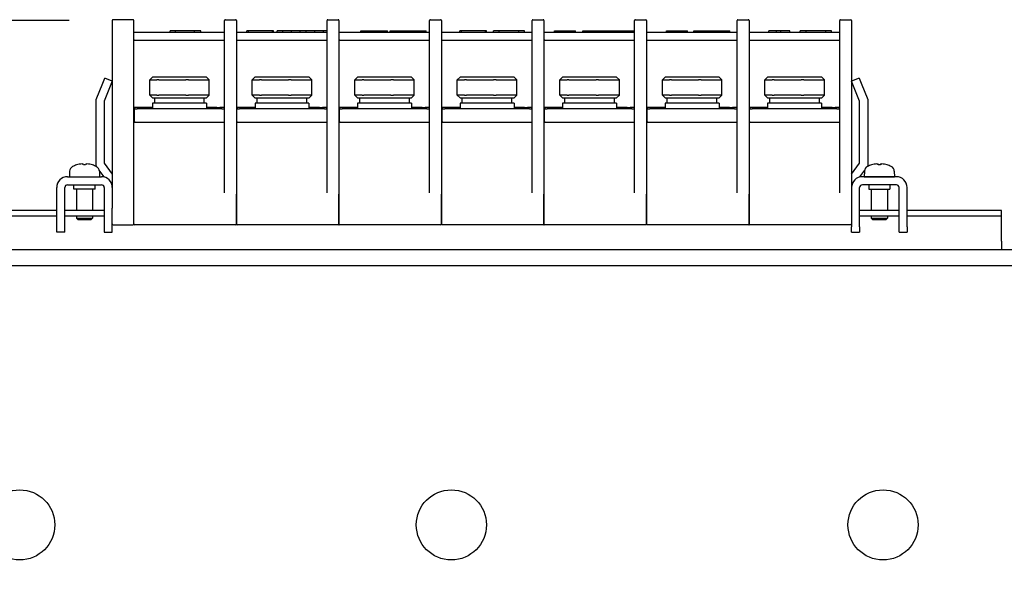
# Model space of a CAD drawing. Units: millimetres. Extents: x 0 to 2376, y 0 to 1680.
# Drawn here: x 1314 to 1496, y 963 to 1066 of the extents above; entities that cross this region are included whole.
import ezdxf

# ---------------------------------------------------------------- set-up
doc = ezdxf.new("R2010")
doc.units = ezdxf.units.MM
doc.header["$LTSCALE"] = 8
doc.layers.add('Dimensions(ISO)', color=156, linetype='Continuous', lineweight=18, true_color=0x004080)
doc.layers.add('Visible Edges(ISO)', color=7, linetype='Continuous', lineweight=25)
doc.styles.get("Standard").update_dxf_attribs({"font": 'arial.ttf'})
doc.dimstyles.new('Cotas normal (ISO) Medianas', dxfattribs={"dimscale": 8, "dimtxt": 2.5, "dimasz": 2.5, "dimexe": 3.175, "dimexo": 1, "dimgap": 0.762, "dimtad": 1, "dimrnd": 1e-08, "dimzin": 0, "dimtxsty": 'Standard', "dimcen": 0.09, "dimdle": 10, "dimclrd": 156, "dimclre": 156, "dimclrt": 156, "dimazin": 0, "dimtfac": 0.8, "dimtmove": 0, "dimatfit": 3, "dimfxl": 1, "dimtolj": 1, "dimtzin": 0, "dimlwd": 25, "dimlwe": 25, "dimarcsym": 0})

# ---------------------------------------------------------------- blocks, each defined once
blk = doc.blocks.new('*D12')
at = {"layer": 'Defpoints', "color": 0, "linetype": 'Continuous', "transparency": 16777216}
for p in [(1053.18, 1065.4), (1330.94, 1065.4), (1153.77, 600.9)]:
    blk.add_point(p, dxfattribs=at)
at = {"layer": 'Dimensions(ISO)', "color": 156, "linetype": 'Continuous', "lineweight": 25, "true_color": 0x004080, "transparency": 16777216}
for p, q in [((1322.94, 1065.4), (1027.78, 1065.4)), ((1053.18, 620.9), (1053.18, 1045.4)), ((1145.77, 600.9), (1027.78, 600.9))]:
    blk.add_line(p, q, dxfattribs=at)
at = {"layer": 'Dimensions(ISO)', "color": 156, "linetype": 'Continuous', "true_color": 0x004080, "transparency": 16777216}
for points in [[(1049.85, 1045.4), (1056.51, 1045.4), (1053.18, 1065.4)], [(1049.85, 620.9), (1056.51, 620.9), (1053.18, 600.9)]]:
    blk.add_solid(points, dxfattribs=at)
at = {"layer": 'Dimensions(ISO)', "color": 156, "linetype": 'Continuous', "lineweight": 25, "true_color": 0x004080, "transparency": 16777216, "insert": (1020.99, 764.27), "char_height": 20, "attachment_point": 1, "rotation": 90}
blk.add_mtext('\\A1; \\fArial|b0|i0;\\H19.8985;(C) 465,00', dxfattribs=at)

msp = doc.modelspace()

# ---------------------------------------------------------------- linework, layer by layer
at = {"layer": 'Visible Edges(ISO)'}
for p, q in [((1330.9372, 1065.4003), (1330.9372, 1062.7358)), ((1334.7872, 1065.5503), (1331.0872, 1065.5503)), ((1334.9372, 1062.7358), (1334.9372, 1065.4003)), ((1351.7372, 1062.7358), (1351.7372, 1065.4003)), ((1351.8872, 1065.5503), (1353.7872, 1065.5503)), ((1353.9372, 1065.4003), (1353.9372, 1062.7358)), ((1370.7372, 1062.7358), (1370.7372, 1065.4003)), ((1370.8872, 1065.5503), (1372.7872, 1065.5503)), ((1372.9372, 1065.4003), (1372.9372, 1062.7358)), ((1389.7372, 1062.7358), (1389.7372, 1065.4003)), ((1389.8872, 1065.5503), (1391.7872, 1065.5503)), ((1391.9372, 1065.4003), (1391.9372, 1062.7358)), ((1408.7372, 1062.7358), (1408.7372, 1065.4003)), ((1408.8872, 1065.5503), (1410.7872, 1065.5503)), ((1410.9372, 1065.4003), (1410.9372, 1062.7358)), ((1427.7372, 1062.7358), (1427.7372, 1065.4003)), ((1427.8872, 1065.5503), (1429.7872, 1065.5503)), ((1429.9372, 1065.4003), (1429.9372, 1062.7358)), ((1446.7372, 1062.7358), (1446.7372, 1065.4003)), ((1446.8872, 1065.5503), (1448.7872, 1065.5503)), ((1448.9372, 1065.4003), (1448.9372, 1062.7358)), ((1465.7372, 1062.7358), (1465.7372, 1065.4003)), ((1465.8872, 1065.5503), (1467.7872, 1065.5503)), ((1467.9372, 1065.4003), (1467.9372, 1062.7358)), ((1330.9372, 1062.7358), (1330.9372, 1058.7735)), ((1334.9372, 1063.2503), (1351.7372, 1063.2503)), ((1334.9372, 1058.7735), (1334.9372, 1062.7358)), ((1342.6395, 1063.5003), (1341.6476, 1063.5003)), ((1341.6476, 1063.2503), (1341.6476, 1063.5003)), ((1346.1792, 1063.5003), (1342.6395, 1063.5003)), ((1342.6395, 1063.2503), (1342.6395, 1063.5003)), ((1347.372, 1063.5003), (1346.1792, 1063.5003)), ((1346.1792, 1063.2503), (1346.1792, 1063.5003)), ((1347.372, 1063.2503), (1347.372, 1063.5003)), ((1351.7372, 1058.7735), (1351.7372, 1062.7358)), ((1353.9372, 1063.2503), (1370.7372, 1063.2503)), ((1353.9372, 1062.7358), (1353.9372, 1058.7735)), ((1356.1818, 1063.5003), (1355.8512, 1063.5003)), ((1355.8512, 1063.2503), (1355.8512, 1063.5003)), ((1358.5676, 1063.5003), (1356.1818, 1063.5003)), ((1356.1818, 1063.2503), (1356.1818, 1063.5003)), ((1360.6162, 1063.5003), (1358.5676, 1063.5003)), ((1360.7848, 1063.5003), (1360.6162, 1063.5003)), ((1360.6162, 1063.2503), (1360.6162, 1063.5003)), ((1360.7848, 1063.2503), (1360.7848, 1063.5003)), ((1362.5546, 1063.5003), (1361.5109, 1063.5003)), ((1361.5109, 1063.2503), (1361.5109, 1063.5003)), ((1364.1559, 1063.5003), (1362.5546, 1063.5003)), ((1362.5546, 1063.2503), (1362.5546, 1063.5003)), ((1365.7637, 1063.5003), (1364.1559, 1063.5003)), ((1364.1559, 1063.2503), (1364.1559, 1063.5003)), ((1366.8464, 1063.5003), (1365.7637, 1063.5003)), ((1365.7637, 1063.2503), (1365.7637, 1063.5003)), ((1368.4412, 1063.5003), (1366.8464, 1063.5003)), ((1366.8464, 1063.2503), (1366.8464, 1063.5003)), ((1370.0489, 1063.5003), (1368.4412, 1063.5003)), ((1368.4412, 1063.2503), (1368.4412, 1063.5003)), ((1370.7372, 1063.5003), (1370.0489, 1063.5003)), ((1370.0489, 1063.2503), (1370.0489, 1063.5003)), ((1370.7372, 1058.7735), (1370.7372, 1062.7358)), ((1372.9372, 1063.2503), (1389.7372, 1063.2503)), ((1372.9372, 1062.7358), (1372.9372, 1058.7735)), ((1376.9779, 1063.5003), (1377.3086, 1063.5003)), ((1376.9779, 1063.2503), (1376.9779, 1063.5003)), ((1377.3086, 1063.5003), (1379.6943, 1063.5003)), ((1377.3086, 1063.2503), (1377.3086, 1063.5003)), ((1379.6943, 1063.5003), (1381.7429, 1063.5003)), ((1381.7429, 1063.5003), (1381.9115, 1063.5003)), ((1381.7429, 1063.2503), (1381.7429, 1063.5003)), ((1381.9115, 1063.2503), (1381.9115, 1063.5003)), ((1382.4496, 1063.2503), (1382.4496, 1063.5003)), ((1382.4496, 1063.5003), (1383.5322, 1063.5003)), ((1383.5322, 1063.2503), (1383.5322, 1063.5003)), ((1383.5322, 1063.5003), (1385.7494, 1063.5003)), ((1385.7494, 1063.5003), (1387.9666, 1063.5003)), ((1385.7494, 1063.2503), (1385.7494, 1063.5003)), ((1387.9666, 1063.2503), (1387.9666, 1063.5003)), ((1387.9666, 1063.5003), (1389.1076, 1063.5003)), ((1389.1076, 1063.2503), (1389.1076, 1063.5003)), ((1389.7372, 1058.7735), (1389.7372, 1062.7358)), ((1391.9372, 1063.2503), (1408.7372, 1063.2503)), ((1391.9372, 1062.7358), (1391.9372, 1058.7735)), ((1395.6603, 1063.5003), (1395.3296, 1063.5003)), ((1395.3296, 1063.2503), (1395.3296, 1063.5003)), ((1398.046, 1063.5003), (1395.6603, 1063.5003)), ((1395.6603, 1063.2503), (1395.6603, 1063.5003)), ((1400.0946, 1063.5003), (1398.046, 1063.5003)), ((1400.2632, 1063.5003), (1400.0946, 1063.5003)), ((1400.0946, 1063.2503), (1400.0946, 1063.5003)), ((1400.2632, 1063.2503), (1400.2632, 1063.5003)), ((1402.623, 1063.5003), (1401.5598, 1063.5003)), ((1401.5598, 1063.2503), (1401.5598, 1063.5003)), ((1402.9666, 1063.5003), (1402.623, 1063.5003)), ((1402.623, 1063.2503), (1402.623, 1063.5003)), ((1404.4577, 1063.5003), (1402.9666, 1063.5003)), ((1405.9423, 1063.5003), (1404.4577, 1063.5003)), ((1406.2859, 1063.5003), (1405.9423, 1063.5003)), ((1407.3491, 1063.5003), (1406.2859, 1063.5003)), ((1406.2859, 1063.2503), (1406.2859, 1063.5003)), ((1407.3491, 1063.2503), (1407.3491, 1063.5003)), ((1408.7372, 1058.7735), (1408.7372, 1062.7358)), ((1410.9372, 1063.2503), (1427.7372, 1063.2503)), ((1410.9372, 1062.7358), (1410.9372, 1058.7735)), ((1412.9032, 1063.5003), (1414.3229, 1063.5003)), ((1412.9032, 1063.2503), (1412.9032, 1063.5003)), ((1414.3229, 1063.5003), (1415.1528, 1063.5003)), ((1414.3229, 1063.2503), (1414.3229, 1063.5003)), ((1415.1528, 1063.5003), (1416.8059, 1063.5003)), ((1415.1528, 1063.2503), (1415.1528, 1063.5003)), ((1416.8059, 1063.2503), (1416.8059, 1063.5003)), ((1418.1609, 1063.2503), (1418.1609, 1063.5003)), ((1418.1609, 1063.5003), (1419.2046, 1063.5003)), ((1419.2046, 1063.2503), (1419.2046, 1063.5003)), ((1419.2046, 1063.5003), (1420.8059, 1063.5003)), ((1420.8059, 1063.2503), (1420.8059, 1063.5003)), ((1420.8059, 1063.5003), (1422.4137, 1063.5003)), ((1422.4137, 1063.2503), (1422.4137, 1063.5003)), ((1422.4137, 1063.5003), (1423.4964, 1063.5003)), ((1423.4964, 1063.2503), (1423.4964, 1063.5003)), ((1423.4964, 1063.5003), (1425.0912, 1063.5003)), ((1425.0912, 1063.5003), (1426.6989, 1063.5003)), ((1425.0912, 1063.2503), (1425.0912, 1063.5003)), ((1426.6989, 1063.2503), (1426.6989, 1063.5003)), ((1426.6989, 1063.5003), (1427.7372, 1063.5003)), ((1427.7372, 1058.7735), (1427.7372, 1062.7358)), ((1429.9372, 1063.2503), (1446.7372, 1063.2503)), ((1429.9372, 1062.7358), (1429.9372, 1058.7735)), ((1433.6549, 1063.5003), (1435.0746, 1063.5003)), ((1433.6549, 1063.2503), (1433.6549, 1063.5003)), ((1435.0746, 1063.5003), (1435.9045, 1063.5003)), ((1435.0746, 1063.2503), (1435.0746, 1063.5003)), ((1435.9045, 1063.5003), (1437.5576, 1063.5003)), ((1435.9045, 1063.2503), (1435.9045, 1063.5003)), ((1437.5576, 1063.2503), (1437.5576, 1063.5003)), ((1438.7246, 1063.2503), (1438.7246, 1063.5003)), ((1438.7246, 1063.5003), (1439.8072, 1063.5003)), ((1439.8072, 1063.2503), (1439.8072, 1063.5003)), ((1439.8072, 1063.5003), (1442.0244, 1063.5003)), ((1442.0244, 1063.5003), (1444.2416, 1063.5003)), ((1442.0244, 1063.2503), (1442.0244, 1063.5003)), ((1444.2416, 1063.2503), (1444.2416, 1063.5003)), ((1444.2416, 1063.5003), (1445.3826, 1063.5003)), ((1445.3826, 1063.2503), (1445.3826, 1063.5003)), ((1446.7372, 1058.7735), (1446.7372, 1062.7358)), ((1448.9372, 1063.2503), (1465.7372, 1063.2503)), ((1448.9372, 1062.7358), (1448.9372, 1058.7735)), ((1454.0263, 1063.5003), (1452.6066, 1063.5003)), ((1452.6066, 1063.2503), (1452.6066, 1063.5003)), ((1454.8562, 1063.5003), (1454.0263, 1063.5003)), ((1454.0263, 1063.2503), (1454.0263, 1063.5003)), ((1456.5093, 1063.5003), (1454.8562, 1063.5003)), ((1454.8562, 1063.2503), (1454.8562, 1063.5003)), ((1456.5093, 1063.2503), (1456.5093, 1063.5003)), ((1459.498, 1063.5003), (1458.4348, 1063.5003)), ((1458.4348, 1063.2503), (1458.4348, 1063.5003)), ((1459.8416, 1063.5003), (1459.498, 1063.5003)), ((1459.498, 1063.2503), (1459.498, 1063.5003)), ((1461.3327, 1063.5003), (1459.8416, 1063.5003)), ((1462.8173, 1063.5003), (1461.3327, 1063.5003)), ((1463.1609, 1063.5003), (1462.8173, 1063.5003)), ((1464.2241, 1063.5003), (1463.1609, 1063.5003)), ((1463.1609, 1063.2503), (1463.1609, 1063.5003)), ((1464.2241, 1063.2503), (1464.2241, 1063.5003)), ((1465.7372, 1058.7735), (1465.7372, 1062.7358)), ((1467.9372, 1062.7358), (1467.9372, 1058.7735)), ((1334.9372, 1061.7503), (1351.7372, 1061.7503)), ((1353.9372, 1061.7503), (1370.7372, 1061.7503)), ((1372.9372, 1061.7503), (1389.7372, 1061.7503)), ((1391.9372, 1061.7503), (1408.7372, 1061.7503)), ((1410.9372, 1061.7503), (1427.7372, 1061.7503)), ((1429.9372, 1061.7503), (1446.7372, 1061.7503)), ((1448.9372, 1061.7503), (1465.7372, 1061.7503)), ((1330.9372, 1058.7735), (1330.9372, 1058.4714)), ((1330.9372, 1058.4714), (1330.9372, 1054.6777)), ((1334.9372, 1058.4714), (1334.9372, 1058.7735)), ((1334.9372, 1054.6777), (1334.9372, 1058.4714)), ((1351.7372, 1058.4714), (1351.7372, 1058.7735)), ((1351.7372, 1054.6777), (1351.7372, 1058.4714)), ((1353.9372, 1058.7735), (1353.9372, 1058.4714)), ((1353.9372, 1058.4714), (1353.9372, 1054.6777)), ((1370.7372, 1058.4714), (1370.7372, 1058.7735)), ((1370.7372, 1054.6777), (1370.7372, 1058.4714)), ((1372.9372, 1058.7735), (1372.9372, 1058.4714)), ((1372.9372, 1058.4714), (1372.9372, 1054.6777)), ((1389.7372, 1058.4714), (1389.7372, 1058.7735)), ((1389.7372, 1054.6777), (1389.7372, 1058.4714)), ((1391.9372, 1058.7735), (1391.9372, 1058.4714)), ((1391.9372, 1058.4714), (1391.9372, 1054.6777)), ((1408.7372, 1058.4714), (1408.7372, 1058.7735)), ((1408.7372, 1054.6777), (1408.7372, 1058.4714)), ((1410.9372, 1058.7735), (1410.9372, 1058.4714)), ((1410.9372, 1058.4714), (1410.9372, 1054.6777)), ((1427.7372, 1058.4714), (1427.7372, 1058.7735)), ((1427.7372, 1054.6777), (1427.7372, 1058.4714)), ((1429.9372, 1058.7735), (1429.9372, 1058.4714)), ((1429.9372, 1058.4714), (1429.9372, 1054.6777)), ((1446.7372, 1058.4714), (1446.7372, 1058.7735)), ((1446.7372, 1054.6777), (1446.7372, 1058.4714)), ((1448.9372, 1058.7735), (1448.9372, 1058.4714)), ((1448.9372, 1058.4714), (1448.9372, 1054.6777)), ((1465.7372, 1058.4714), (1465.7372, 1058.7735)), ((1465.7372, 1054.6777), (1465.7372, 1058.4714)), ((1467.9372, 1058.7735), (1467.9372, 1058.4714)), ((1467.9372, 1058.4714), (1467.9372, 1054.6777)), ((1329.1717, 1053.7858), (1329.5467, 1054.7128)), ((1330.9372, 1054.1503), (1329.5467, 1054.7128)), ((1338.373, 1054.9003), (1337.873, 1054.4003)), ((1339.6996, 1054.9003), (1338.373, 1054.9003)), ((1344.7138, 1054.9003), (1339.6996, 1054.9003)), ((1348.4014, 1054.9003), (1344.7138, 1054.9003)), ((1348.4014, 1054.9003), (1348.9014, 1054.4003)), ((1357.373, 1054.9003), (1356.873, 1054.4003)), ((1358.6996, 1054.9003), (1357.373, 1054.9003)), ((1363.7138, 1054.9003), (1358.6996, 1054.9003)), ((1367.4014, 1054.9003), (1363.7138, 1054.9003)), ((1367.4014, 1054.9003), (1367.9014, 1054.4003)), ((1376.373, 1054.9003), (1375.873, 1054.4003)), ((1377.6996, 1054.9003), (1376.373, 1054.9003)), ((1382.7138, 1054.9003), (1377.6996, 1054.9003)), ((1386.4014, 1054.9003), (1382.7138, 1054.9003)), ((1386.4014, 1054.9003), (1386.9014, 1054.4003)), ((1395.373, 1054.9003), (1394.873, 1054.4003)), ((1396.6996, 1054.9003), (1395.373, 1054.9003)), ((1401.7138, 1054.9003), (1396.6996, 1054.9003)), ((1405.4014, 1054.9003), (1401.7138, 1054.9003)), ((1405.4014, 1054.9003), (1405.9014, 1054.4003)), ((1414.373, 1054.9003), (1413.873, 1054.4003)), ((1415.6996, 1054.9003), (1414.373, 1054.9003)), ((1420.7138, 1054.9003), (1415.6996, 1054.9003)), ((1424.4014, 1054.9003), (1420.7138, 1054.9003)), ((1424.4014, 1054.9003), (1424.9014, 1054.4003)), ((1433.373, 1054.9003), (1432.873, 1054.4003)), ((1434.6996, 1054.9003), (1433.373, 1054.9003)), ((1439.7138, 1054.9003), (1434.6996, 1054.9003)), ((1443.4014, 1054.9003), (1439.7138, 1054.9003)), ((1443.4014, 1054.9003), (1443.9014, 1054.4003)), ((1452.373, 1054.9003), (1451.873, 1054.4003)), ((1453.6996, 1054.9003), (1452.373, 1054.9003)), ((1458.7138, 1054.9003), (1453.6996, 1054.9003)), ((1462.4014, 1054.9003), (1458.7138, 1054.9003)), ((1462.4014, 1054.9003), (1462.9014, 1054.4003)), ((1469.3277, 1054.7128), (1467.9372, 1054.1503)), ((1469.3277, 1054.7128), (1469.7027, 1053.7858)), ((1327.9372, 1050.7341), (1329.1717, 1053.7858)), ((1330.5622, 1053.2233), (1329.4372, 1050.4422)), ((1330.9372, 1054.1503), (1330.5622, 1053.2233)), ((1330.9372, 1054.6777), (1330.9372, 1035.1231)), ((1334.9372, 1035.1231), (1334.9372, 1054.6777)), ((1337.8896, 1054.4003), (1337.873, 1054.4003)), ((1337.873, 1051.5503), (1337.873, 1054.4003)), ((1337.8896, 1054.4003), (1339.2162, 1054.4003)), ((1339.5684, 1054.4003), (1339.2162, 1054.4003)), ((1339.5684, 1054.4003), (1344.5826, 1054.4003)), ((1345.066, 1054.4003), (1344.5826, 1054.4003)), ((1345.066, 1054.4003), (1348.7536, 1054.4003)), ((1348.9014, 1054.4003), (1348.7536, 1054.4003)), ((1348.9014, 1051.5503), (1348.9014, 1054.4003)), ((1351.7372, 1035.1231), (1351.7372, 1054.6777)), ((1353.9372, 1054.6777), (1353.9372, 1035.1231)), ((1356.8896, 1054.4003), (1356.873, 1054.4003)), ((1356.873, 1051.5503), (1356.873, 1054.4003)), ((1356.8896, 1054.4003), (1358.2162, 1054.4003)), ((1358.5684, 1054.4003), (1358.2162, 1054.4003)), ((1358.5684, 1054.4003), (1363.5826, 1054.4003)), ((1364.066, 1054.4003), (1363.5826, 1054.4003)), ((1364.066, 1054.4003), (1367.7536, 1054.4003)), ((1367.9014, 1054.4003), (1367.7536, 1054.4003)), ((1367.9014, 1051.5503), (1367.9014, 1054.4003)), ((1370.7372, 1035.1231), (1370.7372, 1054.6777)), ((1372.9372, 1054.6777), (1372.9372, 1035.1231)), ((1375.8896, 1054.4003), (1375.873, 1054.4003)), ((1375.873, 1051.5503), (1375.873, 1054.4003)), ((1375.8896, 1054.4003), (1377.2162, 1054.4003)), ((1377.5684, 1054.4003), (1377.2162, 1054.4003)), ((1377.5684, 1054.4003), (1382.5826, 1054.4003)), ((1383.066, 1054.4003), (1382.5826, 1054.4003)), ((1383.066, 1054.4003), (1386.7536, 1054.4003)), ((1386.9014, 1054.4003), (1386.7536, 1054.4003)), ((1386.9014, 1051.5503), (1386.9014, 1054.4003)), ((1389.7372, 1035.1231), (1389.7372, 1054.6777)), ((1391.9372, 1054.6777), (1391.9372, 1035.1231)), ((1394.8896, 1054.4003), (1394.873, 1054.4003)), ((1394.873, 1051.5503), (1394.873, 1054.4003)), ((1394.8896, 1054.4003), (1396.2162, 1054.4003)), ((1396.5684, 1054.4003), (1396.2162, 1054.4003)), ((1396.5684, 1054.4003), (1401.5826, 1054.4003)), ((1402.066, 1054.4003), (1401.5826, 1054.4003)), ((1402.066, 1054.4003), (1405.7536, 1054.4003)), ((1405.9014, 1054.4003), (1405.7536, 1054.4003)), ((1405.9014, 1051.5503), (1405.9014, 1054.4003)), ((1408.7372, 1035.1231), (1408.7372, 1054.6777)), ((1410.9372, 1054.6777), (1410.9372, 1035.1231)), ((1413.8896, 1054.4003), (1413.873, 1054.4003)), ((1413.873, 1051.5503), (1413.873, 1054.4003)), ((1413.8896, 1054.4003), (1415.2162, 1054.4003)), ((1415.5684, 1054.4003), (1415.2162, 1054.4003)), ((1415.5684, 1054.4003), (1420.5826, 1054.4003)), ((1421.066, 1054.4003), (1420.5826, 1054.4003)), ((1421.066, 1054.4003), (1424.7536, 1054.4003)), ((1424.9014, 1054.4003), (1424.7536, 1054.4003)), ((1424.9014, 1051.5503), (1424.9014, 1054.4003)), ((1427.7372, 1035.1231), (1427.7372, 1054.6777)), ((1429.9372, 1054.6777), (1429.9372, 1035.1231)), ((1432.8896, 1054.4003), (1432.873, 1054.4003)), ((1432.873, 1051.5503), (1432.873, 1054.4003)), ((1432.8896, 1054.4003), (1434.2162, 1054.4003)), ((1434.5684, 1054.4003), (1434.2162, 1054.4003)), ((1434.5684, 1054.4003), (1439.5826, 1054.4003)), ((1440.066, 1054.4003), (1439.5826, 1054.4003)), ((1440.066, 1054.4003), (1443.7536, 1054.4003)), ((1443.9014, 1054.4003), (1443.7536, 1054.4003)), ((1443.9014, 1051.5503), (1443.9014, 1054.4003)), ((1446.7372, 1035.1231), (1446.7372, 1054.6777)), ((1448.9372, 1054.6777), (1448.9372, 1035.1231)), ((1451.8896, 1054.4003), (1451.873, 1054.4003)), ((1451.873, 1051.5503), (1451.873, 1054.4003)), ((1451.8896, 1054.4003), (1453.2162, 1054.4003)), ((1453.5684, 1054.4003), (1453.2162, 1054.4003)), ((1453.5684, 1054.4003), (1458.5826, 1054.4003)), ((1459.066, 1054.4003), (1458.5826, 1054.4003)), ((1459.066, 1054.4003), (1462.7536, 1054.4003)), ((1462.9014, 1054.4003), (1462.7536, 1054.4003)), ((1462.9014, 1051.5503), (1462.9014, 1054.4003)), ((1465.7372, 1035.1231), (1465.7372, 1054.6777)), ((1467.9372, 1054.6777), (1467.9372, 1035.1231)), ((1468.3122, 1053.2233), (1467.9372, 1054.1503)), ((1469.4372, 1050.4422), (1468.3122, 1053.2233)), ((1469.7027, 1053.7858), (1470.9372, 1050.7341)), ((1337.873, 1051.5503), (1337.8896, 1051.5503)), ((1338.373, 1051.0503), (1337.873, 1051.5503)), ((1339.2162, 1051.5503), (1337.8896, 1051.5503)), ((1338.373, 1051.0503), (1338.7928, 1051.0503)), ((1338.7872, 1050.0503), (1338.7872, 1051.0503)), ((1338.7928, 1051.0503), (1339.2799, 1051.0503)), ((1339.2162, 1051.5503), (1339.5684, 1051.5503)), ((1339.2799, 1051.0503), (1339.6996, 1051.0503)), ((1344.5826, 1051.5503), (1339.5684, 1051.5503)), ((1339.6996, 1051.0503), (1341.2862, 1051.0503)), ((1341.2862, 1051.0503), (1343.1272, 1051.0503)), ((1343.1272, 1051.0503), (1344.7138, 1051.0503)), ((1344.5826, 1051.5503), (1345.066, 1051.5503)), ((1344.7138, 1051.0503), (1345.8806, 1051.0503)), ((1348.7536, 1051.5503), (1345.066, 1051.5503)), ((1345.8806, 1051.0503), (1347.2346, 1051.0503)), ((1347.2346, 1051.0503), (1348.4014, 1051.0503)), ((1347.9872, 1050.0503), (1347.9872, 1051.0503)), ((1348.4014, 1051.0503), (1348.9014, 1051.5503)), ((1348.7536, 1051.5503), (1348.9014, 1051.5503)), ((1356.873, 1051.5503), (1356.8896, 1051.5503)), ((1357.373, 1051.0503), (1356.873, 1051.5503)), ((1358.2162, 1051.5503), (1356.8896, 1051.5503)), ((1357.373, 1051.0503), (1357.7928, 1051.0503)), ((1357.7872, 1050.0503), (1357.7872, 1051.0503)), ((1357.7928, 1051.0503), (1358.2799, 1051.0503)), ((1358.2162, 1051.5503), (1358.5684, 1051.5503)), ((1358.2799, 1051.0503), (1358.6996, 1051.0503)), ((1363.5826, 1051.5503), (1358.5684, 1051.5503)), ((1358.6996, 1051.0503), (1360.2862, 1051.0503)), ((1360.2862, 1051.0503), (1362.1272, 1051.0503)), ((1362.1272, 1051.0503), (1363.7138, 1051.0503)), ((1363.5826, 1051.5503), (1364.066, 1051.5503)), ((1363.7138, 1051.0503), (1364.8806, 1051.0503)), ((1367.7536, 1051.5503), (1364.066, 1051.5503)), ((1364.8806, 1051.0503), (1366.2346, 1051.0503)), ((1366.2346, 1051.0503), (1367.4014, 1051.0503)), ((1366.9872, 1050.0503), (1366.9872, 1051.0503)), ((1367.4014, 1051.0503), (1367.9014, 1051.5503)), ((1367.7536, 1051.5503), (1367.9014, 1051.5503)), ((1375.873, 1051.5503), (1375.8896, 1051.5503)), ((1376.373, 1051.0503), (1375.873, 1051.5503)), ((1377.2162, 1051.5503), (1375.8896, 1051.5503)), ((1376.373, 1051.0503), (1376.7928, 1051.0503)), ((1376.7872, 1050.0503), (1376.7872, 1051.0503)), ((1376.7928, 1051.0503), (1377.2799, 1051.0503)), ((1377.2162, 1051.5503), (1377.5684, 1051.5503)), ((1377.2799, 1051.0503), (1377.6996, 1051.0503)), ((1382.5826, 1051.5503), (1377.5684, 1051.5503)), ((1377.6996, 1051.0503), (1379.2862, 1051.0503)), ((1379.2862, 1051.0503), (1381.1272, 1051.0503)), ((1381.1272, 1051.0503), (1382.7138, 1051.0503)), ((1382.5826, 1051.5503), (1383.066, 1051.5503)), ((1382.7138, 1051.0503), (1383.8806, 1051.0503)), ((1386.7536, 1051.5503), (1383.066, 1051.5503)), ((1383.8806, 1051.0503), (1385.2346, 1051.0503)), ((1385.2346, 1051.0503), (1386.4014, 1051.0503)), ((1385.9872, 1050.0503), (1385.9872, 1051.0503)), ((1386.4014, 1051.0503), (1386.9014, 1051.5503)), ((1386.7536, 1051.5503), (1386.9014, 1051.5503)), ((1394.873, 1051.5503), (1394.8896, 1051.5503)), ((1395.373, 1051.0503), (1394.873, 1051.5503)), ((1396.2162, 1051.5503), (1394.8896, 1051.5503)), ((1395.373, 1051.0503), (1395.7928, 1051.0503)), ((1395.7872, 1050.0503), (1395.7872, 1051.0503)), ((1395.7928, 1051.0503), (1396.2799, 1051.0503)), ((1396.2162, 1051.5503), (1396.5684, 1051.5503)), ((1396.2799, 1051.0503), (1396.6996, 1051.0503)), ((1401.5826, 1051.5503), (1396.5684, 1051.5503)), ((1396.6996, 1051.0503), (1398.2862, 1051.0503)), ((1398.2862, 1051.0503), (1400.1272, 1051.0503)), ((1400.1272, 1051.0503), (1401.7138, 1051.0503)), ((1401.5826, 1051.5503), (1402.066, 1051.5503)), ((1401.7138, 1051.0503), (1402.8806, 1051.0503)), ((1405.7536, 1051.5503), (1402.066, 1051.5503)), ((1402.8806, 1051.0503), (1404.2346, 1051.0503)), ((1404.2346, 1051.0503), (1405.4014, 1051.0503)), ((1404.9872, 1050.0503), (1404.9872, 1051.0503)), ((1405.4014, 1051.0503), (1405.9014, 1051.5503)), ((1405.7536, 1051.5503), (1405.9014, 1051.5503)), ((1413.873, 1051.5503), (1413.8896, 1051.5503)), ((1414.373, 1051.0503), (1413.873, 1051.5503)), ((1415.2162, 1051.5503), (1413.8896, 1051.5503)), ((1414.373, 1051.0503), (1414.7928, 1051.0503)), ((1414.7872, 1050.0503), (1414.7872, 1051.0503)), ((1414.7928, 1051.0503), (1415.2799, 1051.0503)), ((1415.2162, 1051.5503), (1415.5684, 1051.5503)), ((1415.2799, 1051.0503), (1415.6996, 1051.0503)), ((1420.5826, 1051.5503), (1415.5684, 1051.5503)), ((1415.6996, 1051.0503), (1417.2862, 1051.0503)), ((1417.2862, 1051.0503), (1419.1272, 1051.0503)), ((1419.1272, 1051.0503), (1420.7138, 1051.0503)), ((1420.5826, 1051.5503), (1421.066, 1051.5503)), ((1420.7138, 1051.0503), (1421.8806, 1051.0503)), ((1424.7536, 1051.5503), (1421.066, 1051.5503)), ((1421.8806, 1051.0503), (1423.2346, 1051.0503)), ((1423.2346, 1051.0503), (1424.4014, 1051.0503)), ((1423.9872, 1050.0503), (1423.9872, 1051.0503)), ((1424.4014, 1051.0503), (1424.9014, 1051.5503)), ((1424.7536, 1051.5503), (1424.9014, 1051.5503)), ((1432.873, 1051.5503), (1432.8896, 1051.5503)), ((1433.373, 1051.0503), (1432.873, 1051.5503)), ((1434.2162, 1051.5503), (1432.8896, 1051.5503)), ((1433.373, 1051.0503), (1433.7928, 1051.0503)), ((1433.7872, 1050.0503), (1433.7872, 1051.0503)), ((1433.7928, 1051.0503), (1434.2799, 1051.0503)), ((1434.2162, 1051.5503), (1434.5684, 1051.5503)), ((1434.2799, 1051.0503), (1434.6996, 1051.0503)), ((1439.5826, 1051.5503), (1434.5684, 1051.5503)), ((1434.6996, 1051.0503), (1436.2862, 1051.0503)), ((1436.2862, 1051.0503), (1438.1272, 1051.0503)), ((1438.1272, 1051.0503), (1439.7138, 1051.0503)), ((1439.5826, 1051.5503), (1440.066, 1051.5503)), ((1439.7138, 1051.0503), (1440.8806, 1051.0503)), ((1443.7536, 1051.5503), (1440.066, 1051.5503)), ((1440.8806, 1051.0503), (1442.2346, 1051.0503)), ((1442.2346, 1051.0503), (1443.4014, 1051.0503)), ((1442.9872, 1050.0503), (1442.9872, 1051.0503)), ((1443.4014, 1051.0503), (1443.9014, 1051.5503)), ((1443.7536, 1051.5503), (1443.9014, 1051.5503)), ((1451.873, 1051.5503), (1451.8896, 1051.5503)), ((1452.373, 1051.0503), (1451.873, 1051.5503)), ((1453.2162, 1051.5503), (1451.8896, 1051.5503)), ((1452.373, 1051.0503), (1452.7928, 1051.0503)), ((1452.7872, 1050.0503), (1452.7872, 1051.0503)), ((1452.7928, 1051.0503), (1453.2799, 1051.0503)), ((1453.2162, 1051.5503), (1453.5684, 1051.5503)), ((1453.2799, 1051.0503), (1453.6996, 1051.0503)), ((1458.5826, 1051.5503), (1453.5684, 1051.5503)), ((1453.6996, 1051.0503), (1455.2862, 1051.0503)), ((1455.2862, 1051.0503), (1457.1272, 1051.0503)), ((1457.1272, 1051.0503), (1458.7138, 1051.0503)), ((1458.5826, 1051.5503), (1459.066, 1051.5503)), ((1458.7138, 1051.0503), (1459.8806, 1051.0503)), ((1462.7536, 1051.5503), (1459.066, 1051.5503)), ((1459.8806, 1051.0503), (1461.2346, 1051.0503)), ((1461.2346, 1051.0503), (1462.4014, 1051.0503)), ((1461.9872, 1050.0503), (1461.9872, 1051.0503)), ((1462.4014, 1051.0503), (1462.9014, 1051.5503)), ((1462.7536, 1051.5503), (1462.9014, 1051.5503)), ((1327.9372, 1038.4422), (1327.9372, 1050.7341)), ((1329.4372, 1050.4422), (1329.4372, 1038.9422)), ((1338.3872, 1049.2503), (1335.0872, 1049.2503)), ((1348.3872, 1050.0503), (1338.3872, 1050.0503)), ((1338.3872, 1050.0503), (1338.3872, 1049.0503)), ((1348.3872, 1050.0503), (1348.3872, 1049.0503)), ((1350.3372, 1049.2503), (1348.3872, 1049.2503)), ((1350.3372, 1049.2503), (1350.3372, 1049.0503)), ((1350.3372, 1049.2503), (1350.8872, 1049.2503)), ((1351.7372, 1049.2503), (1350.8872, 1049.2503)), ((1357.3872, 1049.2503), (1354.0872, 1049.2503)), ((1367.3872, 1050.0503), (1357.3872, 1050.0503)), ((1357.3872, 1050.0503), (1357.3872, 1049.0503)), ((1367.3872, 1050.0503), (1367.3872, 1049.0503)), ((1369.3372, 1049.2503), (1367.3872, 1049.2503)), ((1369.3372, 1049.2503), (1369.3372, 1049.0503)), ((1369.3372, 1049.2503), (1369.8872, 1049.2503)), ((1370.7372, 1049.2503), (1369.8872, 1049.2503)), ((1376.3872, 1049.2503), (1373.0872, 1049.2503)), ((1386.3872, 1050.0503), (1376.3872, 1050.0503)), ((1376.3872, 1050.0503), (1376.3872, 1049.0503)), ((1386.3872, 1050.0503), (1386.3872, 1049.0503)), ((1388.3372, 1049.2503), (1386.3872, 1049.2503)), ((1388.3372, 1049.2503), (1388.3372, 1049.0503)), ((1388.3372, 1049.2503), (1388.8872, 1049.2503)), ((1389.7372, 1049.2503), (1388.8872, 1049.2503)), ((1395.3872, 1049.2503), (1392.0872, 1049.2503)), ((1405.3872, 1050.0503), (1395.3872, 1050.0503)), ((1395.3872, 1050.0503), (1395.3872, 1049.0503)), ((1405.3872, 1050.0503), (1405.3872, 1049.0503)), ((1407.3372, 1049.2503), (1405.3872, 1049.2503)), ((1407.3372, 1049.2503), (1407.3372, 1049.0503)), ((1407.3372, 1049.2503), (1407.8872, 1049.2503)), ((1408.7372, 1049.2503), (1407.8872, 1049.2503)), ((1414.3872, 1049.2503), (1411.0872, 1049.2503)), ((1424.3872, 1050.0503), (1414.3872, 1050.0503)), ((1414.3872, 1050.0503), (1414.3872, 1049.0503)), ((1424.3872, 1050.0503), (1424.3872, 1049.0503)), ((1426.3372, 1049.2503), (1424.3872, 1049.2503)), ((1426.3372, 1049.2503), (1426.3372, 1049.0503)), ((1426.3372, 1049.2503), (1426.8872, 1049.2503)), ((1427.7372, 1049.2503), (1426.8872, 1049.2503)), ((1433.3872, 1049.2503), (1430.0872, 1049.2503)), ((1443.3872, 1050.0503), (1433.3872, 1050.0503)), ((1433.3872, 1050.0503), (1433.3872, 1049.0503)), ((1443.3872, 1050.0503), (1443.3872, 1049.0503)), ((1445.3372, 1049.2503), (1443.3872, 1049.2503)), ((1445.3372, 1049.2503), (1445.3372, 1049.0503)), ((1445.3372, 1049.2503), (1445.8872, 1049.2503)), ((1446.7372, 1049.2503), (1445.8872, 1049.2503)), ((1452.3872, 1049.2503), (1449.0872, 1049.2503)), ((1462.3872, 1050.0503), (1452.3872, 1050.0503)), ((1452.3872, 1050.0503), (1452.3872, 1049.0503)), ((1462.3872, 1050.0503), (1462.3872, 1049.0503)), ((1464.3372, 1049.2503), (1462.3872, 1049.2503)), ((1464.3372, 1049.2503), (1464.3372, 1049.0503)), ((1464.3372, 1049.2503), (1464.8872, 1049.2503)), ((1465.7372, 1049.2503), (1464.8872, 1049.2503)), ((1469.4372, 1038.9422), (1469.4372, 1050.4422)), ((1470.9372, 1050.7341), (1470.9372, 1038.4422)), ((1335.0372, 1046.7003), (1335.0372, 1048.9003)), ((1335.1872, 1049.0503), (1335.5372, 1049.0503)), ((1351.2372, 1049.0503), (1335.5372, 1049.0503)), ((1351.2372, 1049.0503), (1351.5872, 1049.0503)), ((1354.0372, 1046.7003), (1354.0372, 1048.9003)), ((1354.1872, 1049.0503), (1354.5372, 1049.0503)), ((1370.2372, 1049.0503), (1354.5372, 1049.0503)), ((1370.2372, 1049.0503), (1370.5872, 1049.0503)), ((1373.0372, 1046.7003), (1373.0372, 1048.9003)), ((1373.1872, 1049.0503), (1373.5372, 1049.0503)), ((1389.2372, 1049.0503), (1373.5372, 1049.0503)), ((1389.2372, 1049.0503), (1389.5872, 1049.0503)), ((1392.0372, 1046.7003), (1392.0372, 1048.9003)), ((1392.1872, 1049.0503), (1392.5372, 1049.0503)), ((1408.2372, 1049.0503), (1392.5372, 1049.0503)), ((1408.2372, 1049.0503), (1408.5872, 1049.0503)), ((1411.0372, 1046.7003), (1411.0372, 1048.9003)), ((1411.1872, 1049.0503), (1411.5372, 1049.0503)), ((1427.2372, 1049.0503), (1411.5372, 1049.0503)), ((1427.2372, 1049.0503), (1427.5872, 1049.0503)), ((1430.0372, 1046.7003), (1430.0372, 1048.9003)), ((1430.1872, 1049.0503), (1430.5372, 1049.0503)), ((1446.2372, 1049.0503), (1430.5372, 1049.0503)), ((1446.2372, 1049.0503), (1446.5872, 1049.0503)), ((1449.0372, 1046.7003), (1449.0372, 1048.9003)), ((1449.1872, 1049.0503), (1449.5372, 1049.0503)), ((1465.2372, 1049.0503), (1449.5372, 1049.0503)), ((1465.2372, 1049.0503), (1465.5872, 1049.0503)), ((1335.0872, 1046.5503), (1351.5872, 1046.5503)), ((1354.0872, 1046.5503), (1370.5872, 1046.5503)), ((1373.0872, 1046.5503), (1389.5872, 1046.5503)), ((1392.0872, 1046.5503), (1408.5872, 1046.5503)), ((1411.0872, 1046.5503), (1427.5872, 1046.5503)), ((1430.0872, 1046.5503), (1446.5872, 1046.5503)), ((1449.0872, 1046.5503), (1465.5872, 1046.5503)), ((1324.3429, 1038.625), (1324.3423, 1038.625)), ((1325.9848, 1038.625), (1325.5896, 1038.625)), ((1327.2321, 1038.625), (1327.2315, 1038.625)), ((1328.0406, 1038.3044), (1327.9372, 1038.4422)), ((1329.4372, 1038.9422), (1330.9372, 1036.9422)), ((1467.9372, 1036.9422), (1469.4372, 1038.9422)), ((1470.9372, 1038.4422), (1470.8458, 1038.3203)), ((1471.6429, 1038.6344), (1471.6423, 1038.6344)), ((1473.2848, 1038.6344), (1472.8896, 1038.6344)), ((1474.5321, 1038.6344), (1474.5315, 1038.6344)), ((1323.023, 1037.4668), (1322.9872, 1036.4422)), ((1329.4372, 1036.4422), (1328.5265, 1037.6566)), ((1328.5514, 1037.4668), (1328.5872, 1036.4422)), ((1470.345, 1037.6526), (1469.4372, 1036.4422)), ((1470.323, 1037.4761), (1470.2872, 1036.4516)), ((1470.2872, 1036.4516), (1475.8872, 1036.4516)), ((1475.8514, 1037.4761), (1475.8872, 1036.4516)), ((1322.6372, 1036.4422), (1328.9372, 1036.4422)), ((1322.6372, 1034.9422), (1328.9372, 1034.9422)), ((1323.8272, 1034.1422), (1323.8272, 1034.9422)), ((1327.7472, 1034.1422), (1327.7472, 1034.9422)), ((1329.4372, 1036.3787), (1329.4372, 1036.4422)), ((1330.9372, 1035.1231), (1330.9372, 1031.699)), ((1334.9372, 1031.699), (1334.9372, 1035.1231)), ((1351.7372, 1033.4669), (1351.7372, 1035.1231)), ((1353.9372, 1035.1231), (1353.9372, 1031.699)), ((1370.7372, 1033.4669), (1370.7372, 1035.1231)), ((1372.9372, 1035.1231), (1372.9372, 1031.699)), ((1389.7372, 1033.4669), (1389.7372, 1035.1231)), ((1391.9372, 1035.1231), (1391.9372, 1031.699)), ((1408.7372, 1033.4669), (1408.7372, 1035.1231)), ((1410.9372, 1035.1231), (1410.9372, 1031.699)), ((1427.7372, 1033.4669), (1427.7372, 1035.1231)), ((1429.9372, 1035.1231), (1429.9372, 1031.699)), ((1446.7372, 1033.4669), (1446.7372, 1035.1231)), ((1448.9372, 1035.1231), (1448.9372, 1031.699)), ((1465.7372, 1033.4669), (1465.7372, 1035.1231)), ((1467.9372, 1035.1231), (1467.9372, 1031.699)), ((1469.4372, 1036.4422), (1469.4372, 1036.3787)), ((1476.2372, 1036.4422), (1469.9372, 1036.4422)), ((1476.2372, 1034.9422), (1469.9372, 1034.9422)), ((1471.1272, 1034.9422), (1471.1272, 1034.1422)), ((1475.0472, 1034.9422), (1475.0472, 1034.1422)), ((1320.6372, 1026.1503), (1320.6372, 1034.4422)), ((1322.1372, 1026.1503), (1322.1372, 1034.4422)), ((1327.7472, 1034.1422), (1323.8272, 1034.1422)), ((1324.2872, 1034.1422), (1324.2872, 1030.1503)), ((1327.2872, 1034.1422), (1327.2872, 1030.1503)), ((1329.4372, 1034.4422), (1329.4372, 1026.1503)), ((1334.9372, 1031.699), (1334.9372, 1033.2303)), ((1353.9372, 1031.699), (1353.9372, 1033.2303)), ((1372.9372, 1031.699), (1372.9372, 1033.2303)), ((1391.9372, 1031.699), (1391.9372, 1033.2303)), ((1410.9372, 1031.699), (1410.9372, 1033.2303)), ((1429.9372, 1031.699), (1429.9372, 1033.2303)), ((1448.9372, 1031.699), (1448.9372, 1033.2303)), ((1469.4372, 1027.1503), (1469.4372, 1034.4422)), ((1471.1272, 1034.1422), (1475.0472, 1034.1422)), ((1471.5872, 1034.1422), (1471.5872, 1030.1503)), ((1474.5872, 1034.1422), (1474.5872, 1030.1503)), ((1476.7372, 1027.1503), (1476.7372, 1034.4422)), ((1478.2372, 1027.1503), (1478.2372, 1034.4422)), ((1330.9372, 1031.699), (1330.9372, 1031.5411)), ((1330.9372, 1031.5411), (1330.9372, 1030.5917)), ((1334.9372, 1031.5411), (1334.9372, 1031.699)), ((1334.9372, 1031.5411), (1334.9372, 1031.699)), ((1334.9372, 1027.7003), (1334.9372, 1031.5411)), ((1334.9372, 1027.7003), (1334.9372, 1031.5411)), ((1353.9372, 1031.5411), (1353.9372, 1031.699)), ((1353.9372, 1031.699), (1353.9372, 1031.5411)), ((1353.9372, 1027.7003), (1353.9372, 1031.5411)), ((1353.9372, 1031.5411), (1353.9372, 1027.7003)), ((1372.9372, 1031.5411), (1372.9372, 1031.699)), ((1372.9372, 1031.699), (1372.9372, 1031.5411)), ((1372.9372, 1027.7003), (1372.9372, 1031.5411)), ((1372.9372, 1031.5411), (1372.9372, 1027.7003)), ((1391.9372, 1031.5411), (1391.9372, 1031.699)), ((1391.9372, 1031.699), (1391.9372, 1031.5411)), ((1391.9372, 1027.7003), (1391.9372, 1031.5411)), ((1391.9372, 1031.5411), (1391.9372, 1027.7003)), ((1410.9372, 1031.5411), (1410.9372, 1031.699)), ((1410.9372, 1031.699), (1410.9372, 1031.5411)), ((1410.9372, 1027.7003), (1410.9372, 1031.5411)), ((1410.9372, 1031.5411), (1410.9372, 1027.7003)), ((1429.9372, 1031.5411), (1429.9372, 1031.699)), ((1429.9372, 1031.699), (1429.9372, 1031.5411)), ((1429.9372, 1027.7003), (1429.9372, 1031.5411)), ((1429.9372, 1031.5411), (1429.9372, 1027.7003)), ((1448.9372, 1031.5411), (1448.9372, 1031.699)), ((1448.9372, 1031.699), (1448.9372, 1031.5411)), ((1448.9372, 1027.7003), (1448.9372, 1031.5411)), ((1448.9372, 1031.5411), (1448.9372, 1027.7003)), ((1467.9372, 1031.699), (1467.9372, 1031.5411)), ((1467.9372, 1031.5411), (1467.9372, 1030.5917)), ((1320.6372, 1030.1503), (1295.7197, 1030.1503)), ((1329.4372, 1030.1503), (1322.1372, 1030.1503)), ((1330.9372, 1026.1503), (1330.9372, 1030.5917)), ((1467.9372, 1030.5917), (1467.9372, 1027.1503)), ((1476.7372, 1030.1503), (1469.4372, 1030.1503)), ((1495.7197, 1030.1503), (1478.2372, 1030.1503)), ((1495.7197, 1029.1503), (1495.7197, 1030.1503)), ((1320.6372, 1029.1503), (1295.7197, 1029.1503)), ((1329.4372, 1029.1503), (1322.1372, 1029.1503)), ((1324.2872, 1029.1285), (1324.2872, 1028.7491)), ((1324.2872, 1028.7491), (1327.2872, 1028.7491)), ((1324.5939, 1028.4422), (1324.2872, 1028.7491)), ((1326.9805, 1028.4422), (1324.5939, 1028.4422)), ((1326.9805, 1028.4422), (1327.2872, 1028.7491)), ((1327.2872, 1029.1285), (1327.2872, 1028.7491)), ((1331.0872, 1027.5503), (1334.7872, 1027.5503)), ((1353.7872, 1027.5503), (1335.0872, 1027.5503)), ((1372.7872, 1027.5503), (1354.0872, 1027.5503)), ((1391.7872, 1027.5503), (1373.0872, 1027.5503)), ((1410.7872, 1027.5503), (1392.0872, 1027.5503)), ((1429.7872, 1027.5503), (1411.0872, 1027.5503)), ((1448.7872, 1027.5503), (1430.0872, 1027.5503)), ((1467.7872, 1027.5503), (1449.0872, 1027.5503)), ((1476.7372, 1029.1503), (1469.4372, 1029.1503)), ((1471.5872, 1029.1285), (1471.5872, 1028.7584)), ((1471.5872, 1028.7584), (1474.5872, 1028.7584)), ((1471.8939, 1028.4516), (1471.5872, 1028.7584)), ((1474.2805, 1028.4516), (1471.8939, 1028.4516)), ((1474.2805, 1028.4516), (1474.5872, 1028.7584)), ((1474.5872, 1029.1285), (1474.5872, 1028.7584)), ((1495.7197, 1029.1503), (1478.2372, 1029.1503)), ((1495.7197, 1028.1503), (1495.7197, 1029.1503)), ((1495.7197, 1024.5003), (1495.7197, 1028.1503)), ((1322.1372, 1026.1503), (1320.6372, 1026.1503)), ((1329.4372, 1026.1503), (1330.9372, 1026.1503)), ((1467.9372, 1026.1503), (1467.9372, 1027.1503)), ((1467.9372, 1026.1503), (1469.4372, 1026.1503)), ((1469.4372, 1027.1503), (1469.4372, 1026.1503)), ((1476.7372, 1026.1503), (1476.7372, 1027.1503)), ((1476.7372, 1026.1503), (1478.2372, 1026.1503)), ((1478.2372, 1027.1503), (1478.2372, 1026.1503)), ((1495.7197, 1024.5003), (1495.7197, 1022.9003)), ((1563.2725, 1022.9003), (1224.2725, 1022.9003)), ((1563.2725, 1019.9003), (1224.2725, 1019.9003))]:
    msp.add_line(p, q, dxfattribs=at)
for centre in [(1313.7725, 971.9003), (1393.7725, 971.9003), (1473.7725, 971.9003)]:
    msp.add_circle(centre, 6.5, dxfattribs=at)
for centre, radius, start, end in [((1331.0872, 1065.4003), 0.15, 90, 180), ((1334.7872, 1065.4003), 0.15, 0, 90), ((1351.8872, 1065.4003), 0.15, 90, 180), ((1353.7872, 1065.4003), 0.15, 0, 90), ((1370.8872, 1065.4003), 0.15, 90, 180), ((1372.7872, 1065.4003), 0.15, 0, 90), ((1389.8872, 1065.4003), 0.15, 90, 180), ((1391.7872, 1065.4003), 0.15, 0, 90), ((1408.8872, 1065.4003), 0.15, 90, 180), ((1410.7872, 1065.4003), 0.15, 0, 90), ((1427.8872, 1065.4003), 0.15, 90, 180), ((1429.7872, 1065.4003), 0.15, 0, 90), ((1446.8872, 1065.4003), 0.15, 90, 180), ((1448.7872, 1065.4003), 0.15, 0, 90), ((1465.8872, 1065.4003), 0.15, 90, 180), ((1467.7872, 1065.4003), 0.15, 0, 90), ((1335.0872, 1061.6003), 0.15, 90, 180), ((1354.0872, 1061.6003), 0.15, 90, 180), ((1373.0872, 1061.6003), 0.15, 90, 180), ((1392.0872, 1061.6003), 0.15, 90, 180), ((1411.0872, 1061.6003), 0.15, 90, 180), ((1430.0872, 1061.6003), 0.15, 90, 180), ((1449.0872, 1061.6003), 0.15, 90, 180), ((1335.0872, 1049.4003), 0.15, 180, 270), ((1354.0872, 1049.4003), 0.15, 180, 270), ((1373.0872, 1049.4003), 0.15, 180, 270), ((1392.0872, 1049.4003), 0.15, 180, 270), ((1411.0872, 1049.4003), 0.15, 180, 270), ((1430.0872, 1049.4003), 0.15, 180, 270), ((1449.0872, 1049.4003), 0.15, 180, 270), ((1335.1872, 1048.9003), 0.15, 90, 180), ((1351.5872, 1048.9003), 0.15, 0, 90), ((1354.1872, 1048.9003), 0.15, 90, 180), ((1370.5872, 1048.9003), 0.15, 0, 90), ((1373.1872, 1048.9003), 0.15, 90, 180), ((1389.5872, 1048.9003), 0.15, 0, 90), ((1392.1872, 1048.9003), 0.15, 90, 180), ((1408.5872, 1048.9003), 0.15, 0, 90), ((1411.1872, 1048.9003), 0.15, 90, 180), ((1427.5872, 1048.9003), 0.15, 0, 90), ((1430.1872, 1048.9003), 0.15, 90, 180), ((1446.5872, 1048.9003), 0.15, 0, 90), ((1449.1872, 1048.9003), 0.15, 90, 180), ((1465.5872, 1048.9003), 0.15, 0, 90), ((1335.0872, 1046.4003), 0.15, 90, 180), ((1335.1872, 1046.7003), 0.15, 180, 270), ((1351.5872, 1046.7003), 0.15, 270, 0), ((1354.0872, 1046.4003), 0.15, 90, 180), ((1354.1872, 1046.7003), 0.15, 180, 270), ((1370.5872, 1046.7003), 0.15, 270, 0), ((1373.0872, 1046.4003), 0.15, 90, 180), ((1373.1872, 1046.7003), 0.15, 180, 270), ((1389.5872, 1046.7003), 0.15, 270, 0), ((1392.0872, 1046.4003), 0.15, 90, 180), ((1392.1872, 1046.7003), 0.15, 180, 270), ((1408.5872, 1046.7003), 0.15, 270, 0), ((1411.0872, 1046.4003), 0.15, 90, 180), ((1411.1872, 1046.7003), 0.15, 180, 270), ((1427.5872, 1046.7003), 0.15, 270, 0), ((1430.0872, 1046.4003), 0.15, 90, 180), ((1430.1872, 1046.7003), 0.15, 180, 270), ((1446.5872, 1046.7003), 0.15, 270, 0), ((1449.0872, 1046.4003), 0.15, 90, 180), ((1449.1872, 1046.7003), 0.15, 180, 270), ((1465.5872, 1046.7003), 0.15, 270, 0), ((1324.0224, 1037.4319), 1, 116.180985, 178), ((1325.7872, 1033.8422), 5, 107.099956, 116.180985), ((1324.3423, 1038.539), 0.086, 90, 107.099956), ((1327.2321, 1038.539), 0.086, 72.900044, 90), ((1325.7872, 1033.8422), 5, 63.819015, 72.900044), ((1327.552, 1037.4319), 1, 2, 63.819015), ((1471.3224, 1037.4412), 1, 116.180985, 178), ((1473.0872, 1033.8516), 5, 107.099956, 116.180985), ((1471.6423, 1038.5484), 0.086, 90, 107.099956), ((1474.5321, 1038.5484), 0.086, 72.900044, 90), ((1473.0872, 1033.8516), 5, 63.819015, 72.900044), ((1474.852, 1037.4412), 1, 2, 63.819015), ((1471.6225, 1036.3516), 0.1, 65.027098, 90), ((1474.5519, 1036.3516), 0.1, 90, 114.972902), ((1322.6372, 1034.4422), 2, 90, 180), ((1322.6372, 1034.4422), 0.5, 90, 180), ((1328.9372, 1034.4422), 2, 0, 90), ((1328.9372, 1034.4422), 0.5, 0, 90), ((1469.9372, 1034.4422), 2, 90, 180), ((1469.9372, 1034.4422), 0.5, 90, 180), ((1476.2372, 1034.4422), 2, 0, 90), ((1476.2372, 1034.4422), 0.5, 0, 90), ((1331.0872, 1027.7003), 0.15, 180, 270), ((1334.7872, 1027.7003), 0.15, 270, 0), ((1335.0872, 1027.7003), 0.15, 180, 270), ((1353.7872, 1027.7003), 0.15, 270, 0), ((1354.0872, 1027.7003), 0.15, 180, 270), ((1372.7872, 1027.7003), 0.15, 270, 0), ((1373.0872, 1027.7003), 0.15, 180, 270), ((1391.7872, 1027.7003), 0.15, 270, 0), ((1392.0872, 1027.7003), 0.15, 180, 270), ((1410.7872, 1027.7003), 0.15, 270, 0), ((1411.0872, 1027.7003), 0.15, 180, 270), ((1429.7872, 1027.7003), 0.15, 270, 0), ((1430.0872, 1027.7003), 0.15, 180, 270), ((1448.7872, 1027.7003), 0.15, 270, 0), ((1449.0872, 1027.7003), 0.15, 180, 270), ((1467.7872, 1027.7003), 0.15, 270, 0)]:
    msp.add_arc(centre, radius, start, end, dxfattribs=at)
for centre, major_axis, ratio, start_param, end_param in [((1325.7938, 1033.8563), (4.5276, -2.1154), 0.9953621, 2.09920838, 2.30356697), ((1325.9478, 1033.8563), (-0.4359, 4.9783), 0.0407207, 5.985714, 6.1900726), ((1325.6266, 1033.8563), (0.4359, 4.9783), 0.0407207, 0.09311271, 0.2974713), ((1325.7806, 1033.8563), (4.5276, 2.1154), 0.9953621, 0.83802568, 1.04238428), ((1473.0938, 1033.8656), (4.5276, -2.1154), 0.9953621, 2.09920838, 2.30356697), ((1473.2478, 1033.8656), (-0.4359, 4.9783), 0.0407207, 5.985714, 6.1900726), ((1472.9266, 1033.8656), (0.4359, 4.9783), 0.0407207, 0.09311271, 0.2974713), ((1473.0806, 1033.8656), (4.5276, 2.1154), 0.9953621, 0.83802568, 1.04238428)]:
    msp.add_ellipse(centre, major_axis=major_axis, ratio=ratio, start_param=start_param, end_param=end_param, dxfattribs=at)
for points, knots in [([(1325.3295, 1038.8147), (1325.3559, 1038.8171), (1325.384, 1038.8191), (1325.4351, 1038.8217), (1325.4582, 1038.8222), (1325.4943, 1038.8219), (1325.5096, 1038.8211), (1325.5272, 1038.8183), (1325.5316, 1038.8166), (1325.5326, 1038.8147)], [0, 0, 0, 0, 0.0079744247, 0.0079744247, 0.0159488494, 0.0159488494, 0.0239325219, 0.0239325219, 0.0301979996, 0.0301979996, 0.0301979996, 0.0301979996]), ([(1326.0418, 1038.8147), (1326.0431, 1038.8171), (1326.0497, 1038.8191), (1326.0736, 1038.8217), (1326.0908, 1038.8222), (1326.1299, 1038.8219), (1326.1544, 1038.8211), (1326.2016, 1038.8183), (1326.2236, 1038.8166), (1326.2449, 1038.8147)], [0, 0, 0, 0, 0.0079759175, 0.0079759175, 0.015951835, 0.015951835, 0.0239340147, 0.0239340147, 0.0301980075, 0.0301980075, 0.0301980075, 0.0301980075]), ([(1472.6295, 1038.8241), (1472.6559, 1038.8264), (1472.684, 1038.8285), (1472.7351, 1038.831), (1472.7582, 1038.8316), (1472.7943, 1038.8313), (1472.8096, 1038.8304), (1472.8272, 1038.8276), (1472.8316, 1038.826), (1472.8326, 1038.8241)], [0, 0, 0, 0, 0.0079744247, 0.0079744247, 0.0159488494, 0.0159488494, 0.0239325219, 0.0239325219, 0.0301979996, 0.0301979996, 0.0301979996, 0.0301979996]), ([(1473.3418, 1038.8241), (1473.3431, 1038.8264), (1473.3497, 1038.8285), (1473.3736, 1038.831), (1473.3908, 1038.8316), (1473.4299, 1038.8313), (1473.4544, 1038.8304), (1473.5016, 1038.8276), (1473.5236, 1038.826), (1473.5449, 1038.8241)], [0, 0, 0, 0, 0.0079759175, 0.0079759175, 0.015951835, 0.015951835, 0.0239340147, 0.0239340147, 0.0301980075, 0.0301980075, 0.0301980075, 0.0301980075])]:
    msp.add_open_spline(points, degree=3, knots=knots, dxfattribs=at)

# ---------------------------------------------------------------- dimensions: what is measured, and where the dimension line sits
at = {"layer": 'Dimensions(ISO)', "color": 156, "linetype": 'Continuous', "lineweight": 25, "true_color": 0x004080}
dim = msp.add_linear_dim(base=(1053.1787, 1065.4003), p1=(1153.7725, 600.9003), p2=(1330.9372, 1065.4003), angle=90, text=' \\fArial|b0|i0;\\H19.8985;(C) 465,00', dimstyle='Cotas normal (ISO) Medianas', override={"dimgap": 0.762, "dimdec": 2, "dimtol": 0, "dimlim": 0, "dimtp": 0, "dimtm": 0, "dimtdec": 2, "dimtofl": 0, "dimatfit": 1}, dxfattribs=at)
dim.commit()
dim.dimension.update_dxf_attribs({"geometry": '*D12', "text_midpoint": (1053.1787, 833.1503), "dimtype": 160})

doc.saveas('drawing.dxf')
